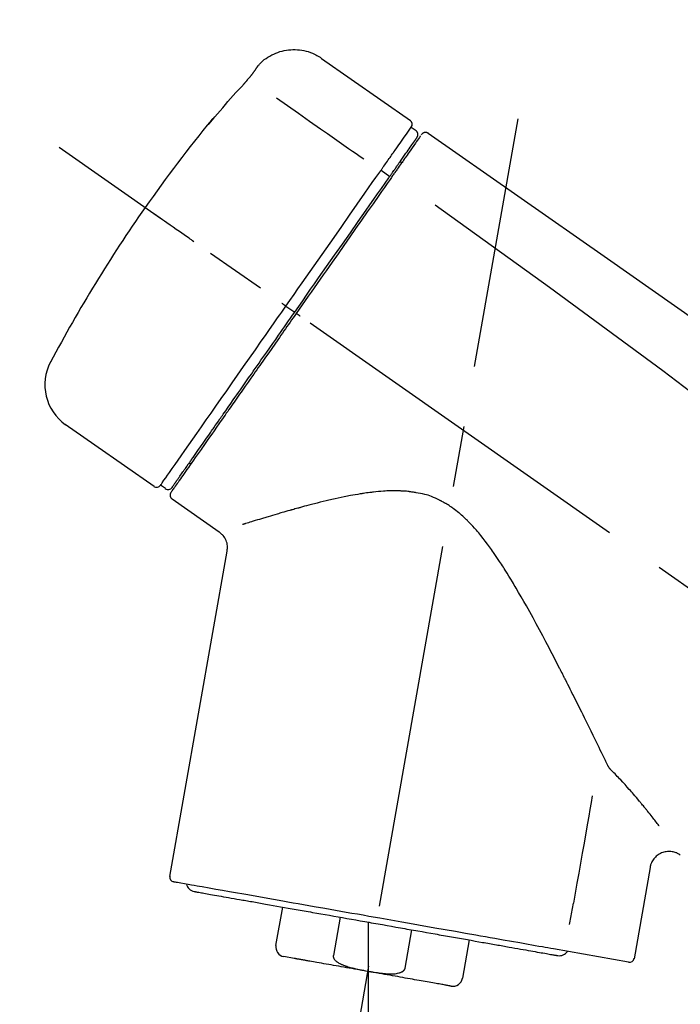
# Model space of a CAD drawing. Extents: x 163 to 26287, y 210 to 8610.
# Drawn here: x 8542 to 8610, y 3047 to 3148 of the extents above; entities that cross this region are included whole.
import ezdxf

# ---------------------------------------------------------------- set-up
doc = ezdxf.new("R2010")
doc.units = 0
doc.header["$LTSCALE"] = 50
doc.header["$MEASUREMENT"] = 0
doc.linetypes.add('CENTER2', pattern=[1.125, 0.75, -0.125, 0.125, -0.125])
doc.layers.get('0').update_dxf_attribs({"linetype": 'CONTINUOUS'})
doc.layers.add('150-機器', color=8, linetype='CONTINUOUS')
doc.layers.add('166-寸法B', color=11, linetype='CONTINUOUS')
doc.styles.add('KH001', font='txt')
doc.dimstyles.new('KH1xx030', dxfattribs={"dimscale": 30, "dimtxt": 2, "dimasz": 0.6, "dimexe": 0.3, "dimexo": 1.2, "dimgap": 0.5, "dimtad": 3, "dimdec": 1, "dimdsep": 46, "dimlunit": 6, "dimtxsty": 'KH001', "dimblk": 'DOT', "dimcen": 1, "dimdle": 1, "dimclrd": 256, "dimclre": 256, "dimclrt": 256, "dimadec": 0, "dimazin": 0, "dimtfac": 1, "dimtdec": 1, "dimtix": 1, "dimtmove": 2, "dimatfit": 3, "dimldrblk": 'CLOSEDBLANK', "dimfxl": 1, "dimtolj": 1, "dimtzin": 0, "dimlwd": -1, "dimlwe": -1, "dimarcsym": 0})

# ---------------------------------------------------------------- blocks, each defined once
blk = doc.blocks.new('_Dot')
at = {"color": 0, "linetype": 'ByBlock', "lineweight": -2}
blk.add_line((-0.5, 0), (-1, 0), dxfattribs=at)
at = {"color": 0, "linetype": 'ByBlock', "const_width": 0.5}
blk.add_lwpolyline([(-0.25, 0, 1), (0.25, 0, 1)], format="xyb", close=True, dxfattribs=at)
blk = doc.blocks.new('*D206')
at = {"layer": '166-寸法B', "transparency": 16777216}
for p, q in [((8252.71, 2931.11), (8252.71, 3313.31)), ((8902.71, 2931.11), (8902.71, 3313.31)), ((8270.71, 3304.31), (8884.71, 3304.31))]:
    blk.add_line(p, q, dxfattribs=at)
at = {"layer": '166-寸法B', "transparency": 16777216, "xscale": 18, "yscale": 18, "zscale": 18, "rotation": 180}
blk.add_blockref('_Dot', (8252.71, 3304.31), dxfattribs=at)
at = {"layer": '166-寸法B', "transparency": 16777216, "xscale": 18, "yscale": 18, "zscale": 18}
blk.add_blockref('_Dot', (8902.71, 3304.31), dxfattribs=at)
at = {"layer": '166-寸法B', "transparency": 16777216, "insert": (8577.71, 3349.31), "char_height": 60, "attachment_point": 5, "style": 'KH001'}
blk.add_mtext('\\A1;650', dxfattribs=at)
blk = doc.blocks.new('_ClosedBlank')
at = {"color": 0, "linetype": 'ByBlock', "lineweight": -2}
for p, q in [((-1, 0.1667), (0, 0)), ((-1, 0.1667), (-1, -0.1667)), ((0, 0), (-1, -0.1667))]:
    blk.add_line(p, q, dxfattribs=at)
blk = doc.blocks.new('*D208')
at = {"layer": '166-寸法B', "transparency": 16777216}
for p, q in [((8252.71, 2931.11), (8252.71, 3178.31)), ((8899.71, 2931.11), (8899.71, 3178.31)), ((8881.71, 3169.31), (8270.71, 3169.31))]:
    blk.add_line(p, q, dxfattribs=at)
at = {"layer": '166-寸法B', "transparency": 16777216, "xscale": 18, "yscale": 18, "zscale": 18, "rotation": 180}
blk.add_blockref('_Dot', (8252.71, 3169.31), dxfattribs=at)
at = {"layer": '166-寸法B', "transparency": 16777216, "xscale": 18, "yscale": 18, "zscale": 18}
blk.add_blockref('_Dot', (8899.71, 3169.31), dxfattribs=at)
at = {"layer": '166-寸法B', "transparency": 16777216, "insert": (8576.21, 3214.31), "char_height": 60, "attachment_point": 5, "style": 'KH001'}
blk.add_mtext('\\A1;647', dxfattribs=at)

msp = doc.modelspace()

# ---------------------------------------------------------------- linework, layer by layer
at = {"layer": '150-機器', "color": 13, "linetype": 'Continuous'}
for p, q in [((8573.1, 3143.99), (8582.24, 3137.6)), ((8582.32, 3136.93), (8582.81, 3136.59)), ((8581.19, 3133.4), (8581.35, 3133.29)), ((8579.22, 3132.51), (8580.11, 3131.86)), ((8569.45, 3118.55), (8569.94, 3118.21)), ((8569.94, 3118.21), (8570.35, 3117.92)), ((8555.92, 3100.02), (8546.79, 3106.41)), ((8559.67, 3102.33), (8559.51, 3102.44)), ((8557.07, 3099.82), (8556.58, 3100.17)), ((8562.58, 3095.35), (8557.76, 3098.73)), ((8557.52, 3060.01), (8563.41, 3093.39)), ((8606.85, 3060.92), (8605.2, 3051.55)), ((8568.42, 3052.92), (8569.12, 3056.85)), ((8575.01, 3055.81), (8574.32, 3051.88)), ((8577.88, 3055.31), (8577.88, 3050.28)), ((8581.68, 3050.59), (8582.38, 3054.52)), ((8588.27, 3053.48), (8587.58, 3049.55)), ((8604.63, 3051.2), (8596.92, 3052.56)), ((8570.28, 3051.58), (8569.23, 3051.77))]:
    msp.add_line(p, q, dxfattribs=at)
at = {"layer": '150-機器', "color": 13, "linetype": 'CENTER2'}
for p, q in [((8569.29, 3001.56), (8593.31, 3137.79)), ((8833.05, 2933.97), (8546.18, 3134.84)), ((8577.88, 3050.28), (8577.88, 2990.07))]:
    msp.add_line(p, q, dxfattribs=at)
at = {"layer": '150-機器', "color": 13, "linetype": 'Continuous'}
for points in [[(8566.59, 3143.23), (8566.64, 3143.28), (8566.69, 3143.34), (8566.74, 3143.39), (8566.79, 3143.45), (8566.9, 3143.56), (8567, 3143.66), (8567.12, 3143.76), (8567.23, 3143.86), (8567.41, 3143.99), (8567.6, 3144.12), (8567.8, 3144.23), (8568, 3144.34), (8568.2, 3144.44), (8568.41, 3144.53), (8568.62, 3144.61), (8568.84, 3144.68), (8569.05, 3144.74), (8569.28, 3144.79), (8569.5, 3144.83), (8569.72, 3144.86), (8569.95, 3144.88), (8570.17, 3144.89), (8570.4, 3144.89), (8570.63, 3144.88), (8570.85, 3144.86), (8571.08, 3144.83), (8571.3, 3144.79), (8571.52, 3144.74), (8571.74, 3144.68), (8571.96, 3144.61), (8572.17, 3144.53), (8572.38, 3144.44), (8572.51, 3144.37), (8572.64, 3144.3), (8572.77, 3144.22), (8572.9, 3144.14), (8572.96, 3144.1), (8573.02, 3144.05), (8573.08, 3144.01), (8573.14, 3143.96)], [(8566.02, 3142.4), (8566.02, 3142.41), (8566.02, 3142.41), (8566.03, 3142.42), (8566.03, 3142.42), (8566.04, 3142.43), (8566.04, 3142.44), (8566.05, 3142.45), (8566.06, 3142.46), (8566.07, 3142.48), (8566.08, 3142.49), (8566.09, 3142.51), (8566.1, 3142.52), (8566.12, 3142.54), (8566.13, 3142.56), (8566.14, 3142.58), (8566.16, 3142.6), (8566.18, 3142.63), (8566.19, 3142.66), (8566.21, 3142.68), (8566.23, 3142.71), (8566.25, 3142.73), (8566.27, 3142.76), (8566.29, 3142.79), (8566.31, 3142.82), (8566.32, 3142.84), (8566.34, 3142.86), (8566.36, 3142.89), (8566.37, 3142.91), (8566.38, 3142.93), (8566.4, 3142.95), (8566.41, 3142.96), (8566.42, 3142.98), (8566.43, 3143), (8566.44, 3143.01), (8566.45, 3143.02), (8566.46, 3143.04), (8566.47, 3143.05), (8566.48, 3143.06), (8566.49, 3143.08), (8566.5, 3143.09), (8566.5, 3143.1), (8566.51, 3143.11), (8566.52, 3143.12), (8566.53, 3143.13), (8566.53, 3143.14), (8566.54, 3143.15), (8566.55, 3143.16), (8566.55, 3143.17), (8566.56, 3143.18), (8566.56, 3143.18), (8566.56, 3143.18), (8566.57, 3143.19), (8566.57, 3143.19), (8566.57, 3143.19), (8566.57, 3143.2), (8566.57, 3143.2)], [(8566.57, 3143.2), (8566.58, 3143.2), (8566.58, 3143.2), (8566.58, 3143.2), (8566.58, 3143.2), (8566.58, 3143.21), (8566.58, 3143.21), (8566.58, 3143.21), (8566.58, 3143.21), (8566.59, 3143.22), (8566.59, 3143.22), (8566.59, 3143.22), (8566.59, 3143.23), (8566.6, 3143.23), (8566.6, 3143.23), (8566.6, 3143.23), (8566.6, 3143.24), (8566.6, 3143.24), (8566.6, 3143.24), (8566.61, 3143.24), (8566.61, 3143.24), (8566.61, 3143.25), (8566.61, 3143.25), (8566.61, 3143.25), (8566.61, 3143.25), (8566.61, 3143.25), (8566.61, 3143.25), (8566.61, 3143.25), (8566.61, 3143.26), (8566.62, 3143.26), (8566.62, 3143.26), (8566.62, 3143.26), (8566.62, 3143.26)], [(8565.15, 3141.39), (8565.16, 3141.39), (8565.16, 3141.4), (8565.17, 3141.41), (8565.17, 3141.41), (8565.19, 3141.42), (8565.2, 3141.43), (8565.21, 3141.45), (8565.22, 3141.46), (8565.23, 3141.48), (8565.25, 3141.49), (8565.27, 3141.51), (8565.28, 3141.53), (8565.3, 3141.55), (8565.32, 3141.57), (8565.33, 3141.59), (8565.35, 3141.61), (8565.37, 3141.63), (8565.39, 3141.66), (8565.42, 3141.68), (8565.44, 3141.71), (8565.47, 3141.74), (8565.5, 3141.77), (8565.52, 3141.81), (8565.55, 3141.84), (8565.58, 3141.88), (8565.62, 3141.91), (8565.65, 3141.95), (8565.68, 3141.99), (8565.71, 3142.02), (8565.74, 3142.06), (8565.77, 3142.09), (8565.8, 3142.12), (8565.82, 3142.15), (8565.84, 3142.17), (8565.86, 3142.2), (8565.88, 3142.22), (8565.89, 3142.24), (8565.91, 3142.26), (8565.92, 3142.27), (8565.93, 3142.29), (8565.94, 3142.3), (8565.95, 3142.31), (8565.96, 3142.32), (8565.97, 3142.34), (8565.97, 3142.35), (8565.98, 3142.36), (8565.99, 3142.37), (8566, 3142.37), (8566, 3142.38), (8566, 3142.38), (8566.01, 3142.39), (8566.01, 3142.39), (8566.01, 3142.4), (8566.01, 3142.4), (8566.02, 3142.4), (8566.02, 3142.4)], [(8561.9, 3137.67), (8562.16, 3137.99), (8562.43, 3138.3), (8562.69, 3138.62), (8562.96, 3138.93), (8563.23, 3139.24), (8563.5, 3139.55), (8563.77, 3139.86), (8564.04, 3140.17), (8564.32, 3140.48), (8564.6, 3140.78), (8564.88, 3141.08), (8565.15, 3141.39)], [(8568.48, 3139.95), (8569.61, 3139.15), (8570.75, 3138.36), (8571.88, 3137.56), (8573.01, 3136.77), (8573.73, 3136.27), (8574.45, 3135.76), (8575.17, 3135.26), (8575.89, 3134.75), (8576.28, 3134.48), (8576.68, 3134.21), (8577.07, 3133.93), (8577.46, 3133.66)], [(8561.51, 3137.25), (8561.51, 3137.25), (8561.51, 3137.24), (8561.51, 3137.24), (8561.51, 3137.24), (8561.5, 3137.24), (8561.5, 3137.23), (8561.5, 3137.23), (8561.5, 3137.23), (8561.49, 3137.22), (8561.49, 3137.22), (8561.49, 3137.21), (8561.49, 3137.21), (8561.49, 3137.21), (8561.49, 3137.21), (8561.49, 3137.2), (8561.49, 3137.2), (8561.49, 3137.2), (8561.49, 3137.21), (8561.5, 3137.21), (8561.51, 3137.22), (8561.52, 3137.24), (8561.53, 3137.25), (8561.54, 3137.26), (8561.55, 3137.27), (8561.57, 3137.29), (8561.58, 3137.3), (8561.6, 3137.32), (8561.62, 3137.34), (8561.64, 3137.36), (8561.66, 3137.39), (8561.68, 3137.41), (8561.7, 3137.43), (8561.72, 3137.46), (8561.74, 3137.48), (8561.76, 3137.5), (8561.78, 3137.53), (8561.79, 3137.55), (8561.81, 3137.57), (8561.83, 3137.59), (8561.85, 3137.61), (8561.85, 3137.62), (8561.86, 3137.63), (8561.87, 3137.64), (8561.88, 3137.65), (8561.89, 3137.66), (8561.89, 3137.66), (8561.9, 3137.67), (8561.9, 3137.67)], [(8561.82, 3137.7), (8561.82, 3137.69), (8561.82, 3137.69), (8561.82, 3137.69), (8561.82, 3137.69), (8561.82, 3137.69), (8561.82, 3137.68), (8561.81, 3137.68), (8561.81, 3137.67), (8561.8, 3137.66), (8561.79, 3137.64), (8561.77, 3137.63), (8561.76, 3137.61), (8561.75, 3137.59), (8561.74, 3137.57), (8561.72, 3137.55), (8561.71, 3137.53), (8561.69, 3137.51), (8561.68, 3137.49), (8561.67, 3137.47), (8561.66, 3137.46), (8561.64, 3137.43), (8561.63, 3137.41), (8561.61, 3137.39), (8561.6, 3137.37), (8561.58, 3137.35), (8561.57, 3137.34), (8561.56, 3137.32), (8561.55, 3137.3), (8561.54, 3137.29), (8561.54, 3137.28), (8561.53, 3137.27), (8561.52, 3137.26), (8561.52, 3137.26), (8561.52, 3137.26), (8561.51, 3137.25), (8561.51, 3137.25)], [(8561.59, 3137.32), (8561.58, 3137.32), (8561.58, 3137.31), (8561.57, 3137.31), (8561.56, 3137.3), (8561.55, 3137.3), (8561.55, 3137.29), (8561.54, 3137.28), (8561.53, 3137.28), (8561.53, 3137.27), (8561.52, 3137.26), (8561.52, 3137.26), (8561.51, 3137.25)], [(8561.59, 3137.31), (8561.59, 3137.31), (8561.59, 3137.32), (8561.6, 3137.32), (8561.6, 3137.32), (8561.6, 3137.33), (8561.61, 3137.34), (8561.62, 3137.34), (8561.63, 3137.35), (8561.64, 3137.37), (8561.65, 3137.38), (8561.66, 3137.39), (8561.67, 3137.41), (8561.68, 3137.42), (8561.69, 3137.43), (8561.7, 3137.44), (8561.71, 3137.45), (8561.72, 3137.46), (8561.73, 3137.47), (8561.73, 3137.47), (8561.74, 3137.48)], [(8580.63, 3134.52), (8580.77, 3134.72), (8580.9, 3134.91), (8581.04, 3135.11), (8581.18, 3135.3), (8581.39, 3135.61), (8581.6, 3135.91), (8581.82, 3136.22), (8582.03, 3136.52), (8582.1, 3136.62), (8582.17, 3136.73), (8582.24, 3136.83), (8582.32, 3136.93), (8582.32, 3136.93), (8582.32, 3136.93), (8582.32, 3136.93), (8582.32, 3136.93)], [(8581.21, 3133.44), (8581.35, 3133.64), (8581.49, 3133.84), (8581.64, 3134.05), (8581.78, 3134.25), (8581.89, 3134.41), (8582, 3134.56), (8582.1, 3134.71), (8582.21, 3134.87), (8582.3, 3135), (8582.39, 3135.12), (8582.48, 3135.25), (8582.57, 3135.38), (8582.59, 3135.4), (8582.6, 3135.43), (8582.62, 3135.45), (8582.64, 3135.47), (8582.66, 3135.51), (8582.69, 3135.55), (8582.72, 3135.59), (8582.74, 3135.63), (8582.75, 3135.64), (8582.77, 3135.66), (8582.78, 3135.67), (8582.79, 3135.69), (8582.81, 3135.73), (8582.84, 3135.77), (8582.87, 3135.81), (8582.9, 3135.84), (8582.9, 3135.86), (8582.91, 3135.87), (8582.92, 3135.88), (8582.93, 3135.89), (8582.93, 3135.89), (8582.93, 3135.9), (8582.93, 3135.9), (8582.93, 3135.9)], [(8583.28, 3136.05), (8583.28, 3136.05), (8583.28, 3136.05), (8583.28, 3136.05), (8583.28, 3136.04), (8583.25, 3136), (8583.22, 3135.96), (8583.19, 3135.92), (8583.16, 3135.88), (8583.06, 3135.73), (8582.95, 3135.58), (8582.84, 3135.42), (8582.74, 3135.27), (8582.58, 3135.05), (8582.42, 3134.82), (8582.26, 3134.59), (8582.11, 3134.37), (8582, 3134.22), (8581.9, 3134.07), (8581.79, 3133.92), (8581.69, 3133.77)], [(8583.38, 3136.15), (8583.4, 3136.2), (8583.43, 3136.25), (8583.46, 3136.29), (8583.5, 3136.32), (8583.51, 3136.32), (8583.51, 3136.32), (8583.52, 3136.32), (8583.52, 3136.32)], [(8583.52, 3136.32), (8583.53, 3136.33), (8583.54, 3136.34), (8583.55, 3136.34), (8583.56, 3136.35), (8583.58, 3136.36), (8583.61, 3136.37), (8583.63, 3136.38), (8583.65, 3136.39), (8583.69, 3136.4), (8583.72, 3136.41), (8583.76, 3136.41), (8583.8, 3136.41), (8583.84, 3136.41), (8583.88, 3136.4), (8583.91, 3136.39), (8583.95, 3136.38), (8583.97, 3136.37), (8583.99, 3136.36), (8584.01, 3136.35), (8584.03, 3136.34), (8584.04, 3136.33), (8584.05, 3136.33), (8584.06, 3136.32), (8584.07, 3136.31)], [(8584.07, 3136.31), (8593.27, 3129.88), (8602.46, 3123.44), (8611.65, 3117), (8620.84, 3110.57), (8630.03, 3104.13), (8639.22, 3097.7), (8648.41, 3091.26), (8657.6, 3084.83)], [(8579.22, 3132.51), (8579.26, 3132.56), (8579.3, 3132.62), (8579.34, 3132.67), (8579.38, 3132.73), (8579.45, 3132.84), (8579.52, 3132.94), (8579.6, 3133.05), (8579.67, 3133.15), (8579.77, 3133.29), (8579.87, 3133.43), (8579.96, 3133.57), (8580.06, 3133.71), (8580.14, 3133.82), (8580.22, 3133.93), (8580.3, 3134.04), (8580.37, 3134.15), (8580.41, 3134.21), (8580.45, 3134.26), (8580.48, 3134.31), (8580.52, 3134.37), (8580.54, 3134.39), (8580.55, 3134.41), (8580.56, 3134.43), (8580.58, 3134.45)], [(8580.58, 3134.45), (8580.58, 3134.45), (8580.59, 3134.46), (8580.59, 3134.47), (8580.59, 3134.47), (8580.6, 3134.48), (8580.6, 3134.48), (8580.61, 3134.49), (8580.61, 3134.5), (8580.62, 3134.5), (8580.62, 3134.51), (8580.62, 3134.51), (8580.63, 3134.52)], [(8580.02, 3131.74), (8580.05, 3131.79), (8580.09, 3131.84), (8580.12, 3131.88), (8580.16, 3131.93), (8580.19, 3131.98), (8580.22, 3132.03), (8580.25, 3132.07), (8580.29, 3132.12), (8580.35, 3132.2), (8580.41, 3132.29), (8580.47, 3132.38), (8580.53, 3132.47), (8580.56, 3132.51), (8580.59, 3132.55), (8580.62, 3132.59), (8580.64, 3132.63), (8580.69, 3132.7), (8580.74, 3132.77), (8580.8, 3132.85), (8580.85, 3132.92), (8580.87, 3132.95), (8580.89, 3132.98), (8580.91, 3133.02), (8580.94, 3133.05), (8580.98, 3133.1), (8581.02, 3133.16), (8581.05, 3133.22), (8581.09, 3133.27), (8581.11, 3133.29), (8581.13, 3133.32), (8581.14, 3133.34), (8581.16, 3133.36), (8581.17, 3133.38), (8581.18, 3133.4), (8581.2, 3133.42), (8581.21, 3133.44)], [(8581.69, 3133.77), (8581.67, 3133.74), (8581.64, 3133.71), (8581.62, 3133.67), (8581.59, 3133.64), (8581.52, 3133.53), (8581.44, 3133.42), (8581.37, 3133.31), (8581.29, 3133.2), (8581.19, 3133.06), (8581.09, 3132.92), (8580.99, 3132.77), (8580.89, 3132.63), (8580.83, 3132.55), (8580.77, 3132.46), (8580.71, 3132.37), (8580.65, 3132.29), (8580.59, 3132.2), (8580.53, 3132.12), (8580.47, 3132.03), (8580.41, 3131.95), (8580.34, 3131.85), (8580.28, 3131.76), (8580.21, 3131.66), (8580.14, 3131.57)], [(8569.45, 3118.55), (8569.86, 3119.14), (8570.28, 3119.74), (8570.69, 3120.33), (8571.11, 3120.93), (8571.93, 3122.1), (8572.75, 3123.27), (8573.57, 3124.44), (8574.39, 3125.61), (8575.18, 3126.74), (8575.98, 3127.88), (8576.77, 3129.01), (8577.57, 3130.14), (8577.94, 3130.69), (8578.32, 3131.23), (8578.7, 3131.77), (8579.08, 3132.31)], [(8579.08, 3132.31), (8579.09, 3132.33), (8579.11, 3132.35), (8579.12, 3132.36), (8579.13, 3132.38), (8579.14, 3132.39), (8579.15, 3132.41), (8579.16, 3132.43), (8579.17, 3132.44), (8579.19, 3132.46), (8579.2, 3132.48), (8579.21, 3132.49), (8579.22, 3132.51)], [(8570.35, 3117.92), (8570.76, 3118.51), (8571.17, 3119.1), (8571.58, 3119.69), (8571.99, 3120.28), (8572.4, 3120.86), (8572.81, 3121.45), (8573.22, 3122.03), (8573.63, 3122.61), (8574.44, 3123.77), (8575.25, 3124.93), (8576.07, 3126.09), (8576.88, 3127.25), (8577.28, 3127.82), (8577.68, 3128.39), (8578.07, 3128.96), (8578.47, 3129.53), (8578.86, 3130.08), (8579.25, 3130.63), (8579.63, 3131.19), (8580.02, 3131.74)], [(8580.14, 3131.57), (8579.86, 3131.16), (8579.57, 3130.74), (8579.28, 3130.33), (8578.99, 3129.92), (8578.4, 3129.07), (8577.8, 3128.22), (8577.21, 3127.37), (8576.61, 3126.52), (8576.01, 3125.66), (8575.4, 3124.79), (8574.8, 3123.93), (8574.19, 3123.06), (8573.88, 3122.63), (8573.58, 3122.19), (8573.27, 3121.75), (8572.96, 3121.31), (8572.66, 3120.87), (8572.35, 3120.44), (8572.04, 3120), (8571.74, 3119.56), (8571.43, 3119.12), (8571.12, 3118.68), (8570.82, 3118.25), (8570.51, 3117.81)], [(8584.79, 3128.97), (8596.52, 3120.51), (8608.17, 3111.95), (8619.65, 3103.19), (8630.88, 3094.1), (8634.37, 3091.14), (8637.85, 3088.15), (8641.3, 3085.14), (8644.75, 3082.11)], [(8559.99, 3125.17), (8559.87, 3125.26), (8559.74, 3125.35), (8559.62, 3125.43), (8559.5, 3125.52), (8559.25, 3125.69), (8559, 3125.86), (8558.76, 3126.04), (8558.51, 3126.21), (8558.19, 3126.43), (8557.87, 3126.66), (8557.55, 3126.88), (8557.23, 3127.11), (8556.99, 3127.27), (8556.76, 3127.43), (8556.53, 3127.6), (8556.3, 3127.76), (8556.22, 3127.81), (8556.15, 3127.86), (8556.07, 3127.92), (8556, 3127.97), (8555.98, 3127.98), (8555.96, 3127.99), (8555.95, 3128), (8555.93, 3128.01)], [(8569.45, 3118.55), (8569.44, 3118.55), (8569.44, 3118.56), (8569.43, 3118.56), (8569.43, 3118.56), (8569.43, 3118.57), (8569.42, 3118.57), (8569.42, 3118.57), (8569.41, 3118.58), (8569.4, 3118.58), (8569.39, 3118.59), (8569.39, 3118.59), (8569.38, 3118.6), (8569.36, 3118.61), (8569.34, 3118.62), (8569.33, 3118.63), (8569.31, 3118.64), (8569.28, 3118.66), (8569.26, 3118.68), (8569.23, 3118.7), (8569.2, 3118.72), (8569.17, 3118.74), (8569.15, 3118.76), (8569.12, 3118.78), (8569.09, 3118.8), (8569.08, 3118.81), (8569.07, 3118.82), (8569.05, 3118.83), (8569.04, 3118.83), (8569.04, 3118.84), (8569.04, 3118.84), (8569.04, 3118.84), (8569.04, 3118.84)], [(8556.57, 3100.17), (8556.57, 3100.17), (8556.58, 3100.17), (8556.58, 3100.17), (8556.58, 3100.17), (8556.62, 3100.23), (8556.66, 3100.29), (8556.7, 3100.35), (8556.74, 3100.41), (8556.93, 3100.67), (8557.11, 3100.93), (8557.29, 3101.2), (8557.48, 3101.46), (8557.78, 3101.89), (8558.08, 3102.31), (8558.38, 3102.74), (8558.68, 3103.17), (8559.08, 3103.74), (8559.48, 3104.32), (8559.88, 3104.89), (8560.29, 3105.47), (8560.78, 3106.17), (8561.27, 3106.87), (8561.76, 3107.57), (8562.25, 3108.27), (8562.81, 3109.07), (8563.37, 3109.87), (8563.93, 3110.67), (8564.49, 3111.47), (8565.1, 3112.34), (8565.7, 3113.21), (8566.31, 3114.07), (8566.92, 3114.94), (8567.34, 3115.54), (8567.76, 3116.14), (8568.18, 3116.75), (8568.6, 3117.35), (8568.82, 3117.65), (8569.03, 3117.95), (8569.24, 3118.25), (8569.45, 3118.55)], [(8570.51, 3117.81), (8570.35, 3117.58), (8570.19, 3117.36), (8570.04, 3117.13), (8569.88, 3116.91), (8569.72, 3116.68), (8569.56, 3116.46), (8569.41, 3116.23), (8569.25, 3116.01), (8569.09, 3115.78), (8568.93, 3115.56), (8568.78, 3115.33), (8568.62, 3115.11), (8568.31, 3114.66), (8567.99, 3114.22), (8567.68, 3113.77), (8567.37, 3113.32), (8567.22, 3113.11), (8567.07, 3112.89), (8566.91, 3112.67), (8566.76, 3112.46), (8566.61, 3112.24), (8566.46, 3112.02), (8566.3, 3111.8), (8566.15, 3111.58), (8565.86, 3111.17), (8565.57, 3110.75), (8565.27, 3110.33), (8564.98, 3109.91), (8564.84, 3109.71), (8564.7, 3109.51), (8564.56, 3109.31), (8564.42, 3109.11), (8564.28, 3108.91), (8564.14, 3108.71), (8564, 3108.51), (8563.86, 3108.31), (8563.73, 3108.12), (8563.6, 3107.94), (8563.47, 3107.75), (8563.33, 3107.56), (8563.2, 3107.37), (8563.07, 3107.18), (8562.94, 3106.99), (8562.81, 3106.81), (8562.56, 3106.46), (8562.32, 3106.11), (8562.07, 3105.76), (8561.83, 3105.41), (8561.6, 3105.09), (8561.38, 3104.77), (8561.16, 3104.45), (8560.94, 3104.14), (8560.84, 3103.99), (8560.74, 3103.85), (8560.64, 3103.71), (8560.54, 3103.56), (8560.44, 3103.42), (8560.34, 3103.28), (8560.24, 3103.14), (8560.14, 3103), (8559.96, 3102.75), (8559.79, 3102.5), (8559.61, 3102.25), (8559.44, 3102), (8559.29, 3101.79), (8559.14, 3101.57), (8558.99, 3101.36), (8558.85, 3101.15), (8558.73, 3100.98), (8558.61, 3100.81), (8558.49, 3100.64), (8558.37, 3100.46), (8558.27, 3100.33), (8558.18, 3100.2), (8558.09, 3100.07), (8558, 3099.94), (8557.94, 3099.86), (8557.88, 3099.77), (8557.82, 3099.68), (8557.76, 3099.6), (8557.74, 3099.58), (8557.73, 3099.56), (8557.72, 3099.54), (8557.7, 3099.51), (8557.67, 3099.47), (8557.65, 3099.44), (8557.63, 3099.42), (8557.64, 3099.42), (8557.64, 3099.42), (8557.64, 3099.42), (8557.64, 3099.43), (8557.64, 3099.43)], [(8557.76, 3099.95), (8557.76, 3099.95), (8557.76, 3099.95), (8557.76, 3099.94), (8557.76, 3099.94), (8557.76, 3099.94), (8557.76, 3099.95), (8557.76, 3099.95), (8557.76, 3099.95), (8557.76, 3099.95), (8557.76, 3099.95), (8557.76, 3099.95), (8557.76, 3099.95), (8557.78, 3099.98), (8557.8, 3100.01), (8557.82, 3100.03), (8557.84, 3100.06), (8557.89, 3100.13), (8557.94, 3100.21), (8557.99, 3100.28), (8558.04, 3100.35), (8558.05, 3100.37), (8558.07, 3100.38), (8558.08, 3100.4), (8558.09, 3100.42), (8558.11, 3100.45), (8558.14, 3100.49), (8558.16, 3100.52), (8558.19, 3100.56), (8558.2, 3100.58), (8558.22, 3100.6), (8558.23, 3100.62), (8558.24, 3100.64), (8558.29, 3100.7), (8558.33, 3100.77), (8558.38, 3100.83), (8558.42, 3100.9), (8558.46, 3100.95), (8558.49, 3100.99), (8558.53, 3101.04), (8558.56, 3101.09), (8558.64, 3101.21), (8558.72, 3101.32), (8558.8, 3101.43), (8558.88, 3101.54), (8558.92, 3101.6), (8558.96, 3101.67), (8559.01, 3101.73), (8559.05, 3101.79), (8559.13, 3101.9), (8559.2, 3102), (8559.27, 3102.1), (8559.34, 3102.21), (8559.37, 3102.24), (8559.39, 3102.28), (8559.42, 3102.32), (8559.45, 3102.35), (8559.5, 3102.43), (8559.55, 3102.51), (8559.61, 3102.58), (8559.66, 3102.66), (8559.69, 3102.7), (8559.71, 3102.74), (8559.74, 3102.78), (8559.77, 3102.82), (8559.91, 3103.02), (8560.06, 3103.23), (8560.2, 3103.43), (8560.34, 3103.64), (8560.47, 3103.82), (8560.61, 3104.01), (8560.74, 3104.2), (8560.87, 3104.38), (8561.08, 3104.69), (8561.3, 3105), (8561.52, 3105.32), (8561.74, 3105.63), (8561.81, 3105.74), (8561.89, 3105.84), (8561.97, 3105.95), (8562.04, 3106.06), (8562.2, 3106.29), (8562.36, 3106.52), (8562.52, 3106.75), (8562.68, 3106.98), (8562.77, 3107.1), (8562.85, 3107.22), (8562.93, 3107.34), (8563.02, 3107.45), (8563.27, 3107.82), (8563.53, 3108.19), (8563.79, 3108.55), (8564.04, 3108.92), (8564.22, 3109.18), (8564.4, 3109.44), (8564.58, 3109.69), (8564.77, 3109.95), (8565.05, 3110.36), (8565.34, 3110.77), (8565.62, 3111.18), (8565.91, 3111.58), (8566.01, 3111.72), (8566.1, 3111.86), (8566.2, 3112.01), (8566.3, 3112.15), (8566.5, 3112.43), (8566.7, 3112.71), (8566.89, 3112.99), (8567.09, 3113.27), (8567.19, 3113.42), (8567.29, 3113.56), (8567.39, 3113.7), (8567.49, 3113.84), (8567.79, 3114.27), (8568.09, 3114.71), (8568.4, 3115.14), (8568.7, 3115.57), (8568.9, 3115.86), (8569.11, 3116.15), (8569.31, 3116.44), (8569.51, 3116.73), (8569.72, 3117.03), (8569.93, 3117.33), (8570.14, 3117.62), (8570.35, 3117.92)], [(8570.92, 3117.52), (8570.9, 3117.53), (8570.89, 3117.54), (8570.88, 3117.55), (8570.86, 3117.56), (8570.85, 3117.57), (8570.84, 3117.58), (8570.82, 3117.59), (8570.81, 3117.6), (8570.79, 3117.61), (8570.76, 3117.63), (8570.74, 3117.65), (8570.71, 3117.67), (8570.7, 3117.67), (8570.69, 3117.68), (8570.68, 3117.69), (8570.67, 3117.7), (8570.65, 3117.71), (8570.63, 3117.72), (8570.61, 3117.74), (8570.59, 3117.75), (8570.58, 3117.76), (8570.58, 3117.76), (8570.57, 3117.77), (8570.56, 3117.77), (8570.55, 3117.78), (8570.54, 3117.79), (8570.53, 3117.79), (8570.52, 3117.8), (8570.52, 3117.8), (8570.51, 3117.8), (8570.51, 3117.81), (8570.51, 3117.81)], [(8602.5, 3071.4), (8602.44, 3071.53), (8602.38, 3071.66), (8602.31, 3071.79), (8602.25, 3071.92), (8602.19, 3072.05), (8602.12, 3072.18), (8602.06, 3072.31), (8602, 3072.44), (8601.87, 3072.71), (8601.73, 3072.98), (8601.6, 3073.25), (8601.47, 3073.51), (8601.41, 3073.65), (8601.34, 3073.79), (8601.27, 3073.92), (8601.21, 3074.06), (8601, 3074.48), (8600.8, 3074.9), (8600.59, 3075.31), (8600.39, 3075.73), (8600.24, 3076.02), (8600.1, 3076.3), (8599.96, 3076.59), (8599.82, 3076.88), (8599.6, 3077.32), (8599.38, 3077.76), (8599.16, 3078.2), (8598.94, 3078.64), (8598.86, 3078.79), (8598.79, 3078.94), (8598.71, 3079.09), (8598.64, 3079.24), (8598.52, 3079.46), (8598.41, 3079.69), (8598.3, 3079.91), (8598.18, 3080.14), (8598.14, 3080.21), (8598.11, 3080.29), (8598.07, 3080.36), (8598.03, 3080.44), (8597.95, 3080.59), (8597.87, 3080.74), (8597.8, 3080.89), (8597.72, 3081.05), (8597.68, 3081.12), (8597.64, 3081.2), (8597.6, 3081.27), (8597.56, 3081.35), (8597.37, 3081.73), (8597.18, 3082.11), (8596.98, 3082.49), (8596.78, 3082.87), (8596.63, 3083.17), (8596.47, 3083.48), (8596.31, 3083.78), (8596.15, 3084.09), (8595.82, 3084.71), (8595.49, 3085.32), (8595.16, 3085.93), (8594.83, 3086.54), (8594.66, 3086.85), (8594.49, 3087.16), (8594.32, 3087.47), (8594.15, 3087.77), (8593.89, 3088.24), (8593.62, 3088.7), (8593.35, 3089.16), (8593.08, 3089.61), (8592.99, 3089.77), (8592.9, 3089.92), (8592.81, 3090.07), (8592.72, 3090.23), (8592.53, 3090.53), (8592.35, 3090.84), (8592.16, 3091.14), (8591.97, 3091.44), (8591.87, 3091.6), (8591.78, 3091.75), (8591.68, 3091.9), (8591.58, 3092.05), (8591.38, 3092.35), (8591.18, 3092.65), (8590.98, 3092.95), (8590.78, 3093.25), (8590.67, 3093.4), (8590.57, 3093.55), (8590.46, 3093.69), (8590.36, 3093.84), (8590.14, 3094.13), (8589.92, 3094.42), (8589.7, 3094.71), (8589.48, 3094.99), (8589.36, 3095.13), (8589.25, 3095.27), (8589.13, 3095.41), (8589.02, 3095.55), (8588.83, 3095.75), (8588.65, 3095.95), (8588.46, 3096.15), (8588.27, 3096.35), (8588.2, 3096.41), (8588.14, 3096.48), (8588.08, 3096.54), (8588.01, 3096.61), (8587.88, 3096.73), (8587.75, 3096.86), (8587.61, 3096.98), (8587.47, 3097.1), (8587.41, 3097.16), (8587.34, 3097.22), (8587.27, 3097.28), (8587.2, 3097.34), (8587.06, 3097.45), (8586.91, 3097.57), (8586.77, 3097.68), (8586.62, 3097.78), (8586.55, 3097.84), (8586.48, 3097.89), (8586.4, 3097.94), (8586.33, 3097.99), (8586.21, 3098.07), (8586.1, 3098.14), (8585.98, 3098.21), (8585.86, 3098.28), (8585.82, 3098.3), (8585.78, 3098.33), (8585.74, 3098.35), (8585.7, 3098.37), (8585.62, 3098.42), (8585.54, 3098.46), (8585.46, 3098.5), (8585.38, 3098.55), (8585.34, 3098.57), (8585.3, 3098.59), (8585.26, 3098.61), (8585.21, 3098.63), (8585.01, 3098.73), (8584.81, 3098.83), (8584.6, 3098.92), (8584.39, 3099.01), (8584.22, 3099.07), (8584.05, 3099.13), (8583.88, 3099.18), (8583.7, 3099.23), (8583.48, 3099.28), (8583.26, 3099.32), (8583.04, 3099.36), (8582.82, 3099.4), (8582.77, 3099.41), (8582.73, 3099.42), (8582.69, 3099.43), (8582.64, 3099.43), (8582.55, 3099.45), (8582.46, 3099.46), (8582.37, 3099.47), (8582.28, 3099.49), (8582.24, 3099.49), (8582.19, 3099.5), (8582.15, 3099.5), (8582.1, 3099.51), (8581.97, 3099.52), (8581.84, 3099.54), (8581.7, 3099.55), (8581.57, 3099.56), (8581.48, 3099.56), (8581.39, 3099.57), (8581.3, 3099.57), (8581.21, 3099.58), (8580.95, 3099.59), (8580.68, 3099.59), (8580.42, 3099.6), (8580.16, 3099.59), (8579.98, 3099.59), (8579.81, 3099.58), (8579.63, 3099.57), (8579.46, 3099.55), (8579.2, 3099.53), (8578.94, 3099.51), (8578.68, 3099.48), (8578.43, 3099.45), (8578.34, 3099.44), (8578.25, 3099.43), (8578.17, 3099.42), (8578.08, 3099.41), (8577.91, 3099.39), (8577.74, 3099.37), (8577.57, 3099.34), (8577.4, 3099.32), (8577.32, 3099.31), (8577.24, 3099.29), (8577.15, 3099.28), (8577.07, 3099.27), (8576.82, 3099.23), (8576.57, 3099.19), (8576.33, 3099.14), (8576.08, 3099.1), (8575.92, 3099.07), (8575.76, 3099.04), (8575.6, 3099), (8575.44, 3098.97), (8575.12, 3098.91), (8574.81, 3098.84), (8574.49, 3098.77), (8574.18, 3098.7), (8574.03, 3098.66), (8573.87, 3098.63), (8573.72, 3098.59), (8573.57, 3098.56), (8573.27, 3098.48), (8572.97, 3098.41), (8572.67, 3098.34), (8572.37, 3098.26), (8572.23, 3098.22), (8572.08, 3098.19), (8571.93, 3098.15), (8571.79, 3098.11), (8571.57, 3098.05), (8571.36, 3098), (8571.15, 3097.94), (8570.94, 3097.88), (8570.87, 3097.86), (8570.8, 3097.84), (8570.73, 3097.82), (8570.66, 3097.8), (8570.52, 3097.77), (8570.38, 3097.73), (8570.25, 3097.69), (8570.11, 3097.65), (8570.04, 3097.63), (8569.98, 3097.61), (8569.91, 3097.6), (8569.84, 3097.58), (8569.65, 3097.52), (8569.45, 3097.47), (8569.25, 3097.41), (8569.06, 3097.35), (8568.93, 3097.32), (8568.81, 3097.28), (8568.68, 3097.24), (8568.56, 3097.21), (8568.32, 3097.14), (8568.08, 3097.07), (8567.85, 3097), (8567.61, 3096.93), (8567.5, 3096.89), (8567.38, 3096.86), (8567.27, 3096.82), (8567.16, 3096.79), (8566.94, 3096.73), (8566.73, 3096.66), (8566.52, 3096.6), (8566.3, 3096.53), (8566.2, 3096.5), (8566.1, 3096.47), (8566, 3096.44), (8565.9, 3096.41), (8565.76, 3096.36), (8565.62, 3096.32), (8565.48, 3096.27), (8565.34, 3096.23), (8565.29, 3096.22), (8565.25, 3096.2), (8565.2, 3096.19), (8565.16, 3096.17), (8565.11, 3096.16), (8565.07, 3096.15), (8565.03, 3096.13), (8564.99, 3096.12)], [(8563.4, 3093.37), (8563.41, 3093.42), (8563.42, 3093.47), (8563.43, 3093.52), (8563.43, 3093.56), (8563.45, 3093.66), (8563.45, 3093.75), (8563.45, 3093.84), (8563.45, 3093.94), (8563.43, 3094.08), (8563.4, 3094.22), (8563.36, 3094.36), (8563.31, 3094.49), (8563.25, 3094.63), (8563.18, 3094.75), (8563.1, 3094.87), (8563.01, 3094.99), (8562.95, 3095.06), (8562.88, 3095.12), (8562.81, 3095.18), (8562.74, 3095.24), (8562.7, 3095.27), (8562.66, 3095.3), (8562.62, 3095.33), (8562.58, 3095.35)], [(8602.88, 3070.88), (8602.86, 3070.9), (8602.84, 3070.92), (8602.82, 3070.94), (8602.8, 3070.97), (8602.78, 3070.99), (8602.76, 3071.01), (8602.74, 3071.03), (8602.73, 3071.05), (8602.69, 3071.09), (8602.66, 3071.14), (8602.63, 3071.18), (8602.6, 3071.23), (8602.58, 3071.25), (8602.57, 3071.27), (8602.56, 3071.29), (8602.54, 3071.32), (8602.53, 3071.34), (8602.52, 3071.36), (8602.51, 3071.38), (8602.5, 3071.4)], [(8607.77, 3065.19), (8607.77, 3065.2), (8607.76, 3065.2), (8607.76, 3065.2), (8607.76, 3065.21), (8607.75, 3065.21), (8607.75, 3065.22), (8607.75, 3065.22), (8607.74, 3065.22), (8607.66, 3065.33), (8607.58, 3065.44), (8607.49, 3065.55), (8607.41, 3065.66), (8607.33, 3065.77), (8607.24, 3065.88), (8607.15, 3065.99), (8607.07, 3066.11), (8606.95, 3066.25), (8606.84, 3066.39), (8606.72, 3066.54), (8606.61, 3066.68), (8606.58, 3066.71), (8606.56, 3066.74), (8606.54, 3066.77), (8606.51, 3066.8), (8606.47, 3066.86), (8606.42, 3066.92), (8606.37, 3066.97), (8606.32, 3067.03), (8606.3, 3067.06), (8606.28, 3067.09), (8606.25, 3067.12), (8606.23, 3067.15), (8606.16, 3067.24), (8606.08, 3067.33), (8606.01, 3067.41), (8605.94, 3067.5), (8605.89, 3067.56), (8605.84, 3067.62), (8605.79, 3067.68), (8605.74, 3067.74), (8605.59, 3067.92), (8605.44, 3068.1), (8605.29, 3068.28), (8605.13, 3068.46), (8605.03, 3068.58), (8604.92, 3068.7), (8604.82, 3068.82), (8604.71, 3068.94), (8604.49, 3069.18), (8604.27, 3069.43), (8604.05, 3069.67), (8603.83, 3069.91), (8603.71, 3070.03), (8603.6, 3070.15), (8603.48, 3070.27), (8603.37, 3070.4), (8603.25, 3070.52), (8603.13, 3070.64), (8603, 3070.76), (8602.88, 3070.88)], [(8600.91, 3068.28), (8600.79, 3067.58), (8600.67, 3066.88), (8600.55, 3066.18), (8600.42, 3065.48), (8600.24, 3064.46), (8600.06, 3063.43), (8599.88, 3062.4), (8599.7, 3061.37), (8599.52, 3060.34), (8599.33, 3059.32), (8599.15, 3058.29), (8598.97, 3057.26)], [(8609.94, 3062.18), (8609.93, 3062.19), (8609.92, 3062.2), (8609.91, 3062.21), (8609.9, 3062.22), (8609.86, 3062.25), (8609.82, 3062.27), (8609.78, 3062.3), (8609.74, 3062.33), (8609.67, 3062.37), (8609.59, 3062.41), (8609.51, 3062.43), (8609.42, 3062.46), (8609.32, 3062.49), (8609.21, 3062.52), (8609.1, 3062.54), (8608.99, 3062.56), (8608.87, 3062.56), (8608.75, 3062.56), (8608.63, 3062.56), (8608.51, 3062.54), (8608.38, 3062.52), (8608.26, 3062.49), (8608.14, 3062.45), (8608.02, 3062.41), (8607.91, 3062.35), (8607.79, 3062.29), (8607.68, 3062.22), (8607.58, 3062.15), (8607.48, 3062.07), (8607.39, 3061.98), (8607.3, 3061.89), (8607.22, 3061.8), (8607.16, 3061.7), (8607.1, 3061.6), (8607.04, 3061.5), (8606.99, 3061.4), (8606.96, 3061.33), (8606.92, 3061.25), (8606.9, 3061.18), (8606.88, 3061.1), (8606.87, 3061.06), (8606.86, 3061.02), (8606.86, 3060.98), (8606.86, 3060.94), (8606.86, 3060.94), (8606.85, 3060.93), (8606.85, 3060.92), (8606.85, 3060.92)], [(8596.92, 3052.56), (8596.64, 3052.61), (8596.35, 3052.66), (8596.07, 3052.71), (8595.79, 3052.76), (8595.42, 3052.82), (8595.06, 3052.89), (8594.7, 3052.95), (8594.33, 3053.01), (8593.48, 3053.17), (8592.62, 3053.32), (8591.77, 3053.47), (8590.91, 3053.62), (8590.42, 3053.7), (8589.93, 3053.79), (8589.44, 3053.88), (8588.96, 3053.96), (8587.9, 3054.15), (8586.85, 3054.33), (8585.8, 3054.52), (8584.75, 3054.7), (8584.18, 3054.8), (8583.62, 3054.9), (8583.06, 3055), (8582.5, 3055.1), (8581.36, 3055.3), (8580.22, 3055.5), (8579.08, 3055.7), (8577.95, 3055.9), (8577.37, 3056.01), (8576.8, 3056.11), (8576.22, 3056.21), (8575.65, 3056.31), (8574.54, 3056.5), (8573.44, 3056.7), (8572.34, 3056.89), (8571.24, 3057.09), (8570.71, 3057.18), (8570.18, 3057.27), (8569.66, 3057.37), (8569.13, 3057.46), (8568.18, 3057.63), (8567.23, 3057.79), (8566.28, 3057.96), (8565.33, 3058.13), (8564.91, 3058.2), (8564.49, 3058.28), (8564.07, 3058.35), (8563.64, 3058.43), (8562.95, 3058.55), (8562.25, 3058.67), (8561.56, 3058.79), (8560.86, 3058.92), (8560.59, 3058.96), (8560.32, 3059.01), (8560.04, 3059.06), (8559.77, 3059.11), (8559.4, 3059.17), (8559.04, 3059.24), (8558.67, 3059.3), (8558.3, 3059.37), (8558.21, 3059.38), (8558.11, 3059.4), (8558.02, 3059.42), (8557.93, 3059.43), (8557.93, 3059.43), (8557.92, 3059.43), (8557.92, 3059.43), (8557.92, 3059.43)], [(8560.03, 3058.46), (8560.03, 3058.46), (8560.03, 3058.45), (8560.03, 3058.45), (8560.03, 3058.45), (8560.05, 3058.45), (8560.07, 3058.45), (8560.08, 3058.45), (8560.1, 3058.44), (8560.12, 3058.44), (8560.14, 3058.44), (8560.16, 3058.43), (8560.18, 3058.43), (8560.26, 3058.41), (8560.35, 3058.4), (8560.43, 3058.38), (8560.51, 3058.37), (8560.64, 3058.35), (8560.77, 3058.33), (8560.89, 3058.3), (8561.02, 3058.28), (8561.19, 3058.25), (8561.36, 3058.22), (8561.53, 3058.19), (8561.7, 3058.16), (8561.91, 3058.12), (8562.12, 3058.09), (8562.34, 3058.05), (8562.55, 3058.01), (8562.8, 3057.97), (8563.05, 3057.92), (8563.3, 3057.88), (8563.55, 3057.84), (8563.83, 3057.78), (8564.12, 3057.73), (8564.4, 3057.68), (8564.69, 3057.63), (8564.85, 3057.61), (8565.01, 3057.58), (8565.17, 3057.55), (8565.33, 3057.52), (8565.49, 3057.49), (8565.65, 3057.46), (8565.81, 3057.44), (8565.97, 3057.41), (8566.32, 3057.35), (8566.67, 3057.28), (8567.02, 3057.22), (8567.37, 3057.16), (8567.75, 3057.09), (8568.13, 3057.03), (8568.51, 3056.96), (8568.89, 3056.89), (8569.29, 3056.82), (8569.69, 3056.75), (8570.09, 3056.68), (8570.49, 3056.61), (8570.7, 3056.57), (8570.91, 3056.54), (8571.12, 3056.5), (8571.33, 3056.46), (8571.54, 3056.43), (8571.75, 3056.39), (8571.96, 3056.35), (8572.17, 3056.31), (8572.61, 3056.24), (8573.05, 3056.16), (8573.49, 3056.08), (8573.92, 3056.01), (8574.37, 3055.93), (8574.82, 3055.85), (8575.27, 3055.77), (8575.72, 3055.69), (8576.17, 3055.61), (8576.63, 3055.53), (8577.08, 3055.45), (8577.54, 3055.37), (8577.77, 3055.33), (8577.99, 3055.29), (8578.22, 3055.25), (8578.45, 3055.21), (8578.68, 3055.17), (8578.91, 3055.13), (8579.14, 3055.09), (8579.37, 3055.05), (8579.83, 3054.96), (8580.28, 3054.88), (8580.74, 3054.8), (8581.2, 3054.72), (8581.42, 3054.68), (8581.65, 3054.64), (8581.87, 3054.6), (8582.1, 3054.56), (8582.32, 3054.52), (8582.55, 3054.48), (8582.78, 3054.44), (8583, 3054.4), (8583.44, 3054.33), (8583.88, 3054.25), (8584.32, 3054.17), (8584.76, 3054.09), (8584.97, 3054.06), (8585.19, 3054.02), (8585.4, 3053.98), (8585.62, 3053.94), (8585.83, 3053.91), (8586.04, 3053.87), (8586.26, 3053.83), (8586.47, 3053.79), (8586.88, 3053.72), (8587.28, 3053.65), (8587.69, 3053.58), (8588.1, 3053.51), (8588.48, 3053.44), (8588.87, 3053.37), (8589.25, 3053.3), (8589.64, 3053.23), (8589.81, 3053.2), (8589.99, 3053.17), (8590.17, 3053.14), (8590.35, 3053.11)], [(8598.58, 3055.05), (8598.61, 3055.23), (8598.65, 3055.42), (8598.68, 3055.6), (8598.71, 3055.79), (8598.74, 3055.97), (8598.78, 3056.15), (8598.81, 3056.34), (8598.84, 3056.52), (8598.87, 3056.71), (8598.91, 3056.89), (8598.94, 3057.08), (8598.97, 3057.26)], [(8590.35, 3053.11), (8590.52, 3053.08), (8590.7, 3053.05), (8590.88, 3053.02), (8591.06, 3052.98), (8591.22, 3052.96), (8591.39, 3052.93), (8591.55, 3052.9), (8591.71, 3052.87), (8591.88, 3052.84), (8592.04, 3052.81), (8592.2, 3052.78), (8592.37, 3052.75), (8592.66, 3052.7), (8592.96, 3052.65), (8593.26, 3052.6), (8593.55, 3052.54), (8593.81, 3052.5), (8594.07, 3052.45), (8594.33, 3052.41), (8594.6, 3052.36), (8594.82, 3052.32), (8595.04, 3052.28), (8595.26, 3052.24), (8595.48, 3052.2), (8595.66, 3052.17), (8595.84, 3052.14), (8596.02, 3052.11), (8596.2, 3052.08), (8596.34, 3052.05), (8596.48, 3052.03), (8596.62, 3052), (8596.76, 3051.98), (8596.85, 3051.96), (8596.95, 3051.95), (8597.04, 3051.93), (8597.14, 3051.91), (8597.19, 3051.9), (8597.24, 3051.89), (8597.29, 3051.89), (8597.34, 3051.88), (8597.34, 3051.88), (8597.35, 3051.88), (8597.35, 3051.88), (8597.35, 3051.87), (8597.35, 3051.87), (8597.35, 3051.87), (8597.35, 3051.87), (8597.35, 3051.87)], [(8586.42, 3048.74), (8586.42, 3048.74), (8586.42, 3048.74), (8586.42, 3048.74), (8586.42, 3048.74), (8586.41, 3048.74), (8586.4, 3048.74), (8586.39, 3048.74), (8586.38, 3048.74), (8586.33, 3048.75), (8586.28, 3048.76), (8586.23, 3048.77), (8586.18, 3048.78), (8586.09, 3048.8), (8585.99, 3048.81), (8585.9, 3048.83), (8585.81, 3048.85), (8585.69, 3048.87), (8585.57, 3048.89), (8585.45, 3048.91), (8585.34, 3048.93), (8585.18, 3048.96), (8585.03, 3048.98), (8584.87, 3049.01), (8584.72, 3049.04), (8584.53, 3049.07), (8584.34, 3049.1), (8584.16, 3049.14), (8583.97, 3049.17), (8583.76, 3049.21), (8583.55, 3049.24), (8583.35, 3049.28), (8583.14, 3049.32), (8582.91, 3049.36), (8582.67, 3049.4), (8582.44, 3049.44), (8582.21, 3049.48), (8581.95, 3049.53), (8581.7, 3049.57), (8581.45, 3049.62), (8581.19, 3049.66), (8580.93, 3049.71), (8580.66, 3049.75), (8580.4, 3049.8), (8580.14, 3049.85), (8579.86, 3049.89), (8579.58, 3049.94), (8579.31, 3049.99), (8579.03, 3050.04), (8578.75, 3050.09), (8578.47, 3050.14), (8578.19, 3050.19), (8577.9, 3050.24), (8577.62, 3050.29), (8577.34, 3050.34), (8577.06, 3050.39), (8576.78, 3050.44), (8576.5, 3050.49), (8576.22, 3050.54), (8575.95, 3050.59), (8575.67, 3050.63), (8575.4, 3050.68), (8575.14, 3050.73), (8574.87, 3050.77), (8574.61, 3050.82), (8574.35, 3050.87), (8574.09, 3050.91), (8573.84, 3050.96), (8573.58, 3051), (8573.35, 3051.04), (8573.11, 3051.09), (8572.87, 3051.13), (8572.64, 3051.17), (8572.45, 3051.2), (8572.27, 3051.23), (8572.09, 3051.26), (8571.91, 3051.3), (8571.81, 3051.31), (8571.71, 3051.33), (8571.61, 3051.35), (8571.52, 3051.37), (8571.45, 3051.38), (8571.38, 3051.39), (8571.31, 3051.4), (8571.25, 3051.41), (8571.18, 3051.43), (8571.11, 3051.44), (8571.04, 3051.45), (8570.98, 3051.46), (8570.92, 3051.47), (8570.87, 3051.48), (8570.81, 3051.49), (8570.76, 3051.5), (8570.71, 3051.51), (8570.67, 3051.52), (8570.62, 3051.52), (8570.58, 3051.53), (8570.55, 3051.54), (8570.52, 3051.54), (8570.48, 3051.55), (8570.45, 3051.55), (8570.43, 3051.56), (8570.41, 3051.56), (8570.38, 3051.57), (8570.36, 3051.57), (8570.35, 3051.57), (8570.33, 3051.57), (8570.32, 3051.58), (8570.31, 3051.58), (8570.3, 3051.58), (8570.3, 3051.58), (8570.29, 3051.58), (8570.28, 3051.58)], [(8574.32, 3051.89), (8574.31, 3051.86), (8574.31, 3051.84), (8574.3, 3051.82), (8574.3, 3051.8), (8574.3, 3051.78), (8574.31, 3051.75), (8574.31, 3051.73), (8574.32, 3051.71), (8574.33, 3051.67), (8574.35, 3051.63), (8574.36, 3051.59), (8574.39, 3051.55), (8574.4, 3051.53), (8574.41, 3051.52), (8574.42, 3051.5), (8574.44, 3051.48), (8574.48, 3051.43), (8574.52, 3051.38), (8574.57, 3051.33), (8574.61, 3051.29), (8574.65, 3051.27), (8574.68, 3051.24), (8574.72, 3051.22), (8574.76, 3051.19), (8574.83, 3051.15), (8574.9, 3051.1), (8574.98, 3051.06), (8575.06, 3051.02), (8575.09, 3051), (8575.13, 3050.99), (8575.17, 3050.97), (8575.21, 3050.95), (8575.29, 3050.92), (8575.37, 3050.89), (8575.45, 3050.86), (8575.53, 3050.83), (8575.57, 3050.81), (8575.61, 3050.8), (8575.65, 3050.79), (8575.69, 3050.77), (8575.81, 3050.73), (8575.93, 3050.7), (8576.05, 3050.66), (8576.18, 3050.63), (8576.26, 3050.61), (8576.34, 3050.59), (8576.42, 3050.57), (8576.51, 3050.55), (8576.67, 3050.51), (8576.84, 3050.47), (8577, 3050.44), (8577.17, 3050.41), (8577.25, 3050.39), (8577.34, 3050.37), (8577.42, 3050.36), (8577.5, 3050.34), (8577.67, 3050.31), (8577.84, 3050.28), (8578.01, 3050.25), (8578.17, 3050.22), (8578.26, 3050.21), (8578.34, 3050.2), (8578.42, 3050.18), (8578.51, 3050.17), (8578.68, 3050.14), (8578.84, 3050.12), (8579.01, 3050.1), (8579.18, 3050.08), (8579.27, 3050.07), (8579.35, 3050.06), (8579.44, 3050.05), (8579.52, 3050.04), (8579.69, 3050.02), (8579.86, 3050.01), (8580.03, 3050.01), (8580.2, 3050), (8580.28, 3050), (8580.37, 3050), (8580.46, 3050), (8580.54, 3050), (8580.67, 3050.01), (8580.79, 3050.04), (8580.92, 3050.06), (8581.04, 3050.09), (8581.08, 3050.1), (8581.13, 3050.11), (8581.17, 3050.12), (8581.21, 3050.13), (8581.27, 3050.16), (8581.33, 3050.19), (8581.38, 3050.22), (8581.44, 3050.25), (8581.45, 3050.26), (8581.47, 3050.28), (8581.49, 3050.29), (8581.51, 3050.3), (8581.54, 3050.33), (8581.57, 3050.36), (8581.6, 3050.39), (8581.62, 3050.43), (8581.64, 3050.44), (8581.65, 3050.46), (8581.66, 3050.48), (8581.67, 3050.5), (8581.67, 3050.52), (8581.68, 3050.54), (8581.68, 3050.56), (8581.68, 3050.59)]]:
    msp.add_lwpolyline(points, dxfattribs=at)
for centre, radius, start, end in [((8677.59, 3042.82), 149.67, 140.6652, 144.998), ((8562.21, 3137.38), 0.499, 109.3581, 142.2756), ((8581.91, 3137.22), 0.499, 325, 54.9772), ((8582.52, 3136.18), 0.499, 325, 54.8384), ((8677.59, 3042.83), 149.67, 145.002, 152.1226), ((8549.69, 3110.47), 4.99, 151.9096, 234.9881), ((8556.17, 3100.45), 0.499, 234.9852, 325), ((8557.35, 3100.23), 0.499, 234.6488, 325), ((8558.05, 3099.14), 0.499, 145, 234.9773), ((8558.01, 3059.93), 0.499, 170.2647, 260), ((8560.2, 3059.44), 0.997, 193.8395, 260), ((8569.41, 3052.75), 0.997, 170.4825, 260), ((8597.53, 3052.86), 0.997, 260, 326.3502), ((8604.71, 3051.69), 0.499, 260, 349.9774), ((8586.59, 3049.72), 0.997, 260, 350.4672)]:
    msp.add_arc(centre, radius, start, end, dxfattribs=at)

# ---------------------------------------------------------------- dimensions: what is measured, and where the dimension line sits
at = {"layer": '166-寸法B'}
for base, p1, p2, picture, middle in [((8902.71, 3304.31), (8252.71, 2895.11), (8902.71, 2895.11), '*D206', (8577.71, 3349.31)), ((8252.71, 3169.31), (8899.71, 2895.11), (8252.71, 2895.11), '*D208', (8576.21, 3214.31))]:
    dim = msp.add_linear_dim(base=base, p1=p1, p2=p2, dimstyle='KH1xx030', dxfattribs=at)
    dim.commit()
    dim.dimension.update_dxf_attribs({"geometry": picture, "text_midpoint": middle})

doc.saveas('drawing.dxf')
